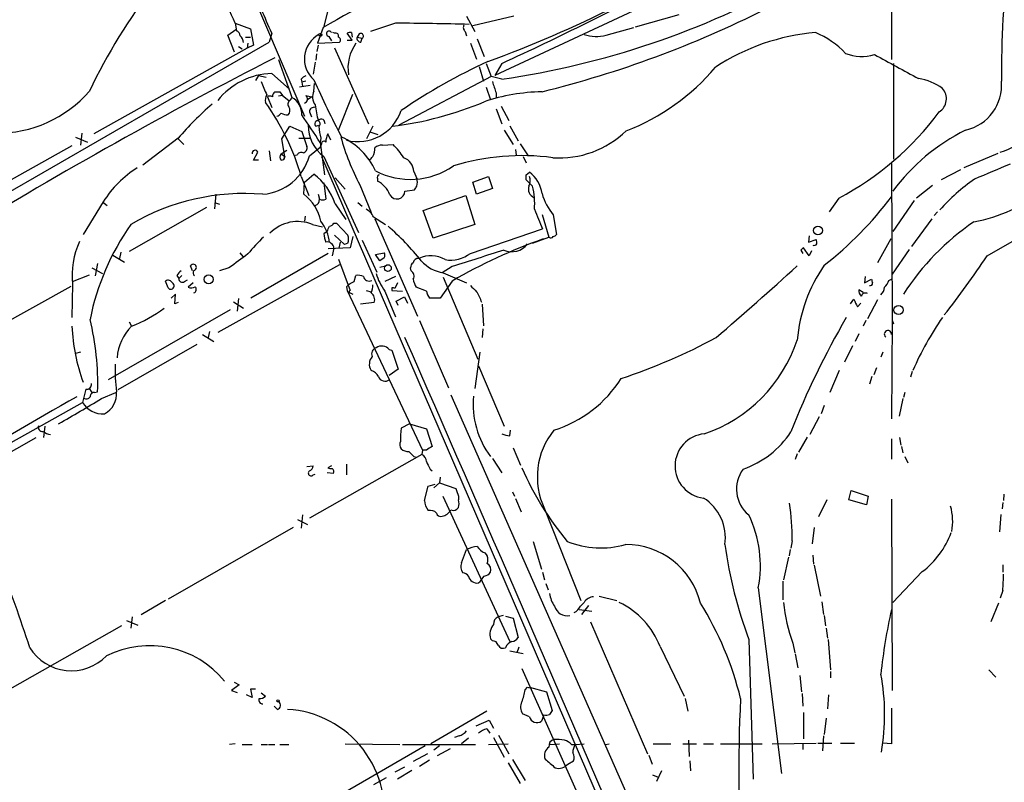
# Model space of a CAD drawing. Extents: x 0 to 962, y 1336 to 2226.
# Drawn here: x 554 to 687, y 1931 to 2034 of the extents above; entities that cross this region are included whole.
import ezdxf

# ---------------------------------------------------------------- set-up
doc = ezdxf.new("R2010")
doc.units = 0
doc.header["$MEASUREMENT"] = 0
doc.layers.add('MAIN', color=5, linetype='CONTINUOUS')

msp = doc.modelspace()

# ---------------------------------------------------------------- linework, layer by layer
at = {"layer": 'MAIN'}
for p, q in [((581.152, 2047.7201), (592.582, 2020.7961)), ((671.6607, 2041.2854), (671.6607, 2028.4161)), ((642.0273, 2037.3908), (618.236, 2026.2994)), ((595.7993, 2035.1894), (595.2067, 2032.9034)), ((583.2687, 2033.3268), (583.438, 2032.3108)), ((583.2687, 2033.3268), (585.3007, 2032.5648)), ((604.8587, 2033.3268), (601.472, 2032.2261)), ((614.426, 2034.2581), (615.5267, 2032.2261)), ((620.776, 2034.2581), (615.2727, 2032.9881)), ((637.2013, 2032.8188), (643.0433, 2034.5121)), ((582.2527, 2031.7181), (583.3533, 2032.4801)), ((585.3007, 2032.5648), (585.724, 2030.3634)), ((588.1793, 2031.9721), (587.8407, 2030.7868)), ((595.122, 2032.7341), (594.36, 2030.6174)), ((596.646, 2031.9721), (596.392, 2032.0568)), ((599.0167, 2031.0408), (598.3393, 2031.9721)), ((598.932, 2032.0568), (599.0167, 2031.4641)), ((614.2567, 2032.2261), (614.426, 2031.6334)), ((633.222, 2031.7181), (636.9473, 2032.7341)), ((528.4047, 1996.4968), (587.8407, 2030.7868)), ((583.184, 2029.4321), (582.2527, 2031.7181)), ((584.6233, 2031.4641), (585.3007, 2031.4641)), ((584.962, 2030.6174), (584.8773, 2029.9401)), ((594.36, 2030.6174), (597.3233, 2030.7868)), ((595.884, 2031.5488), (596.2227, 2030.9561)), ((598.3393, 2031.0408), (599.0167, 2031.0408)), ((599.948, 2031.8874), (599.694, 2031.4641)), ((599.694, 2031.4641), (600.3713, 2031.2948)), ((600.202, 2030.7868), (600.3713, 2031.2948)), ((614.934, 2030.6174), (615.7807, 2028.5008)), ((615.8653, 2031.2101), (616.7967, 2028.8394)), ((584.8773, 2029.9401), (564.2187, 2018.4254)), ((583.692, 2030.1941), (584.2, 2029.8554)), ((585.724, 2030.3634), (584.8773, 2029.9401)), ((594.4447, 2030.3634), (594.2753, 2029.5168)), ((596.646, 2030.0248), (601.218, 2019.7801)), ((594.0213, 2028.0774), (593.7673, 2026.4688)), ((594.1907, 2029.1781), (594.106, 2028.3314)), ((616.1193, 2027.4848), (616.712, 2025.5374)), ((617.0507, 2027.9081), (617.728, 2026.1301)), ((619.1673, 2027.9081), (618.236, 2026.2994)), ((671.9147, 2027.9081), (671.9147, 2015.0388)), ((586.4013, 2026.2994), (585.978, 2025.6221)), ((586.4013, 2026.2994), (587.4173, 2026.0454)), ((588.1793, 2026.5534), (590.55, 2024.4368)), ((592.1587, 2025.7914), (592.2433, 2025.3681)), ((592.7513, 2025.5374), (592.2433, 2025.3681)), ((592.2433, 2025.3681), (592.328, 2024.8601)), ((617.728, 2026.1301), (605.282, 2019.6108)), ((619.1673, 2025.7914), (617.728, 2026.1301)), ((589.28, 2024.0981), (589.6187, 2023.5901)), ((593.344, 2024.9448), (591.9047, 2024.6908)), ((593.852, 2024.1828), (593.9367, 2025.1988)), ((617.0507, 2024.6908), (617.6433, 2022.9974)), ((587.5867, 2023.4208), (588.1793, 2021.9814)), ((589.6187, 2023.5901), (589.1107, 2023.5054)), ((589.6187, 2023.5901), (590.4653, 2022.9128)), ((590.7193, 2022.9974), (590.8887, 2023.2514)), ((592.7513, 2023.5901), (593.598, 2023.4208)), ((593.598, 2023.4208), (593.0053, 2022.9974)), ((597.154, 2018.9334), (599.1013, 2023.7594)), ((618.4053, 2023.9288), (618.4053, 2023.2514)), ((593.2593, 2021.3888), (593.5133, 2020.7114)), ((618.4053, 2021.8121), (619.1673, 2019.7801)), ((619.0827, 2022.1508), (620.0987, 2020.2034)), ((589.534, 2017.7481), (590.6347, 2019.4414)), ((590.6347, 2019.4414), (592.2433, 2018.7641)), ((592.2433, 2018.7641), (592.9207, 2016.7321)), ((594.106, 2019.4414), (594.5293, 2019.6108)), ((601.8107, 2019.4414), (600.964, 2017.7481)), ((601.3873, 2018.6794), (602.488, 2018.3408)), ((619.506, 2018.9334), (620.6913, 2016.9861)), ((620.268, 2019.5261), (621.3687, 2017.4941)), ((561.7633, 2018.0021), (563.372, 2017.3248)), ((562.61, 2018.5101), (562.4407, 2016.9014)), ((575.564, 2017.8328), (570.8227, 2014.1921)), ((575.4793, 2017.8328), (576.326, 2016.9861)), ((589.9573, 2015.3774), (589.534, 2017.7481)), ((591.82, 2017.8328), (593.4287, 2017.8328)), ((594.7833, 2017.8328), (594.6987, 2017.2401)), ((596.138, 2017.5788), (595.7147, 2018.4254)), ((561.2553, 2016.8168), (539.496, 2004.6248)), ((587.8407, 2016.1394), (588.01, 2014.7848)), ((589.4493, 2015.7161), (590.2113, 2016.2241)), ((593.2593, 2015.4621), (594.6987, 2016.6474)), ((594.6987, 2017.2401), (595.2913, 2012.9221)), ((594.868, 2017.0708), (594.6987, 2016.6474)), ((603.0807, 2016.9014), (604.52, 2016.9861)), ((621.03, 2016.3088), (621.1147, 2015.5468)), ((621.6227, 2017.0708), (622.7233, 2015.4621)), ((585.724, 2014.8694), (586.3167, 2015.9701)), ((586.4013, 2014.8694), (585.724, 2014.8694)), ((589.4493, 2015.7161), (589.9573, 2015.3774)), ((589.4493, 2014.8694), (589.788, 2014.9541)), ((589.9573, 2015.3774), (589.788, 2014.9541)), ((589.788, 2014.9541), (589.9573, 2015.3774)), ((591.566, 2015.5468), (591.1427, 2015.4621)), ((594.868, 2015.3774), (635, 1922.4134)), ((595.2067, 2015.3774), (599.8633, 2005.1328)), ((622.046, 2015.3774), (622.4693, 2014.5308)), ((685.9693, 2015.8008), (681.3973, 2013.8534)), ((607.314, 2013.3454), (607.7373, 2012.4141)), ((671.6607, 2014.4461), (671.7453, 1993.3641)), ((680.974, 2013.5994), (678.3493, 2012.2448)), ((592.1587, 2012.6681), (593.1747, 2010.1281)), ((592.582, 2011.9061), (593.852, 2013.0068)), ((596.7307, 2012.4988), (598.0853, 2010.9748)), ((602.4033, 2012.4141), (602.4033, 2012.0754)), ((615.2727, 2011.9061), (617.3893, 2012.6681)), ((617.3893, 2012.6681), (617.8973, 2011.0594)), ((622.4693, 2012.9221), (622.8927, 2013.2608)), ((623.316, 2011.3981), (622.4693, 2012.2448)), ((592.4973, 2010.2974), (592.582, 2011.9061)), ((595.2067, 2011.8214), (595.4607, 2009.6201)), ((600.0327, 2011.5674), (601.5567, 2007.8421)), ((606.1287, 2010.7208), (607.3987, 2010.8901)), ((615.7807, 2010.2974), (615.2727, 2011.9061)), ((617.8973, 2011.0594), (615.7807, 2010.2974)), ((677.164, 2011.4828), (675.0473, 2009.7894)), ((580.644, 2010.2974), (580.4747, 2008.3501)), ((594.4447, 2010.2974), (594.614, 2009.6201)), ((608.584, 2008.0961), (614.3413, 2010.1281)), ((614.3413, 2010.1281), (615.5267, 2006.2334)), ((664.5487, 2009.7894), (663.2787, 2007.9268)), ((674.7087, 2009.4508), (671.83, 2005.3021)), ((565.4887, 2009.2814), (562.7793, 2004.8788)), ((565.404, 2009.2814), (565.9967, 2008.7734)), ((579.374, 2008.5194), (568.96, 2002.5928)), ((580.4747, 2009.1968), (581.152, 2008.9428)), ((596.7307, 2009.0274), (598.17, 2006.9108)), ((599.7787, 2009.1968), (600.3713, 2008.6888)), ((609.9387, 2004.3708), (608.584, 2008.0961)), ((592.6667, 2007.3341), (592.582, 2006.6568)), ((601.8953, 2007.2494), (603.504, 2006.2334)), ((602.0647, 2006.9954), (607.822, 1993.8721)), ((624.586, 2007.5881), (625.5173, 2004.5401)), ((626.11, 2007.5034), (626.5333, 2004.8788)), ((677.0793, 2006.9954), (674.37, 2003.2701)), ((677.8413, 2007.9268), (677.418, 2007.4188)), ((593.6827, 2006.2334), (595.0373, 2005.8948)), ((596.5613, 2006.4028), (596.9, 2006.4028)), ((596.9, 2006.4028), (598.424, 2004.7941)), ((615.5267, 2006.2334), (609.9387, 2004.3708)), ((614.934, 2002.3388), (624.6707, 2005.6408)), ((595.63, 2005.3021), (595.2067, 2004.9634)), ((596.646, 2004.7941), (598.0007, 2003.5241)), ((599.1013, 2004.6248), (598.7627, 2003.1008)), ((600.3713, 2004.1168), (602.3187, 1999.7988)), ((623.316, 2003.6934), (625.5173, 2004.5401)), ((660.5693, 2004.7094), (660.4847, 2003.8628)), ((660.4847, 2003.8628), (661.5007, 2004.2014)), ((671.576, 2004.2861), (669.798, 2001.0688)), ((684.53, 2002.0001), (688.848, 2004.4554)), ((598.7627, 2003.1008), (595.7993, 2002.9314)), ((596.5613, 2003.0161), (596.3073, 2002.0001)), ((597.408, 2003.8628), (597.2387, 2003.0161)), ((598.424, 2003.6934), (598.0007, 2003.5241)), ((659.4687, 2002.7621), (659.7227, 2002.3388)), ((660.5693, 2002.0001), (659.8073, 2003.1008)), ((674.0313, 2002.8468), (671.7453, 1999.5448)), ((566.7587, 2002.0848), (568.3673, 2001.1534)), ((567.8593, 2002.5081), (567.69, 2001.6614)), ((583.8613, 2002.4234), (584.2847, 2001.9154)), ((595.7993, 2002.3388), (585.3853, 1996.3274)), ((597.154, 2001.5768), (598.7627, 1997.3434)), ((602.1493, 2002.1694), (603.3347, 2002.4234)), ((602.742, 2001.3228), (602.1493, 2002.1694)), ((603.3347, 2001.7461), (602.742, 2001.3228)), ((660.908, 2002.6774), (660.5693, 2002.0001)), ((563.9647, 2000.3914), (565.404, 1999.6294)), ((564.7267, 2000.9841), (564.388, 1999.2908)), ((577.5113, 1999.9681), (577.2573, 2000.6454)), ((597.3233, 2000.8148), (580.898, 1991.6708)), ((582.422, 2000.3914), (581.152, 1999.9681)), ((602.742, 2000.4761), (603.504, 2000.6454)), ((606.9753, 1999.9681), (606.8907, 2000.3914)), ((612.4787, 2000.5608), (611.124, 1999.7141)), ((561.34, 1998.5288), (563.626, 1999.4601)), ((575.3947, 1999.3754), (575.6487, 1998.9521)), ((576.072, 1999.3754), (575.6487, 1998.9521)), ((576.4107, 1998.5288), (576.834, 1998.7828)), ((599.2707, 1998.5288), (599.5247, 1999.3754)), ((604.8587, 1999.2061), (603.4193, 1998.5288)), ((611.2933, 1999.7141), (614.426, 1998.3594)), ((611.2933, 1999.1214), (615.95, 1988.1148)), ((668.1047, 1999.2061), (668.02, 1998.3594)), ((668.02, 1998.3594), (668.9513, 1998.8674)), ((671.322, 1998.6981), (671.6607, 1998.8674)), ((544.576, 1988.7074), (561.1707, 1997.9361)), ((561.34, 1998.1901), (561.2553, 1993.7028)), ((574.2093, 1997.6821), (573.8707, 1998.6134)), ((577.596, 1998.3594), (576.9187, 1997.7668)), ((598.2547, 1997.8514), (598.3393, 1997.3434)), ((604.3507, 1997.6821), (604.3507, 1997.3434)), ((605.1127, 1998.3594), (604.774, 1997.5974)), ((609.0073, 1997.2588), (607.6527, 1997.7668)), ((612.4787, 1998.6134), (610.87, 1996.3274)), ((667.8507, 1997.0894), (667.258, 1997.4281)), ((575.2253, 1996.8354), (574.6327, 1996.3274)), ((575.1407, 1995.5654), (575.2253, 1996.8354)), ((583.692, 1996.2428), (583.5227, 1994.5494)), ((598.3393, 1997.3434), (608.4993, 1975.8381)), ((598.7627, 1997.0048), (599.1013, 1996.8354)), ((600.8793, 1997.3434), (601.5567, 1997.1741)), ((603.4193, 1997.2588), (604.8587, 1993.7874)), ((604.3507, 1997.3434), (605.79, 1997.2588)), ((604.9433, 1995.9041), (606.044, 1996.4968)), ((606.044, 1996.4968), (606.4673, 1995.6501)), ((610.87, 1996.3274), (609.4307, 1996.3274)), ((666.1573, 1995.5654), (666.5807, 1996.1581)), ((575.564, 1995.7348), (575.1407, 1995.5654)), ((583.0147, 1995.8194), (584.3693, 1994.9728)), ((601.98, 1995.7348), (600.1173, 1995.4808)), ((605.1973, 1995.3114), (604.9433, 1995.9041)), ((616.5427, 1995.4808), (616.712, 1992.6021)), ((667.0887, 1995.1421), (667.512, 1995.6501)), ((669.798, 1996.0734), (668.4433, 1993.5334)), ((582.5913, 1994.7188), (566.166, 1985.3208)), ((568.96, 1993.1101), (569.2987, 1992.5174)), ((608.076, 1993.2794), (611.9707, 1984.2201)), ((616.6273, 1992.1788), (616.5427, 1990.9934)), ((668.1893, 1993.2794), (667.8507, 1992.5174)), ((671.7453, 1993.3641), (671.6607, 1980.0714)), ((671.7453, 1993.3641), (671.9147, 1992.8561)), ((578.866, 1991.4168), (580.39, 1990.4854)), ((579.7973, 1991.8401), (579.628, 1990.9934)), ((667.258, 1991.5014), (666.75, 1990.4854)), ((578.104, 1990.0621), (567.436, 1983.9661)), ((666.4113, 1989.8928), (665.3107, 1987.6914)), ((562.4407, 1989.0461), (561.7633, 1988.8768)), ((604.012, 1989.3848), (604.3507, 1989.3001)), ((604.3507, 1989.3001), (605.1973, 1986.7601)), ((616.204, 1989.0461), (615.5267, 1984.1354)), ((670.4753, 1989.0461), (670.2213, 1988.3688)), ((616.0347, 1987.1834), (619.506, 1979.0554)), ((669.6287, 1986.9294), (669.29, 1985.9981)), ((605.1973, 1986.7601), (604.012, 1985.9134)), ((664.6333, 1986.5908), (663.3633, 1983.6274)), ((669.036, 1985.7441), (668.6973, 1984.7281)), ((674.4547, 1986.4214), (674.2007, 1985.6594)), ((563.5413, 1984.2201), (563.9647, 1983.6274)), ((563.118, 1984.0508), (562.6947, 1982.2728)), ((564.3033, 1983.6274), (564.7267, 1983.7121)), ((565.2347, 1982.7808), (567.182, 1983.6274)), ((612.3093, 1983.2888), (636.9473, 1927.4088)), ((673.4387, 1983.6274), (673.2693, 1982.9501)), ((545.2533, 1972.5361), (562.6947, 1982.2728)), ((662.6013, 1981.8494), (662.178, 1980.7488)), ((673.1847, 1982.7808), (672.6767, 1980.4101)), ((661.924, 1980.3254), (660.654, 1977.9548)), ((557.6147, 1979.0554), (557.4453, 1977.5314)), ((606.7213, 1979.3941), (605.6207, 1978.8014)), ((606.7213, 1979.3941), (609.0073, 1978.7168)), ((534.67, 1965.1701), (556.4293, 1977.5314)), ((609.0073, 1978.7168), (609.7693, 1976.3461)), ((620.268, 1977.7854), (620.3527, 1978.5474)), ((660.3153, 1977.6161), (659.13, 1975.5841)), ((672.7613, 1977.5314), (672.9307, 1976.5154)), ((671.6607, 1977.3621), (671.6607, 1974.6528)), ((673.0153, 1976.3461), (673.1847, 1975.4994)), ((608.4147, 1975.2454), (593.2593, 1966.6941)), ((607.314, 1974.9914), (607.7373, 1974.9068)), ((608.4993, 1975.8381), (608.4147, 1975.2454)), ((609.0073, 1975.8381), (608.4993, 1975.8381)), ((620.6913, 1976.1768), (621.7073, 1973.8061)), ((658.9607, 1975.3301), (658.7067, 1974.5681)), ((673.4387, 1974.9914), (673.862, 1974.1448)), ((592.9207, 1973.6368), (593.7673, 1973.7214)), ((596.2227, 1973.7214), (595.7147, 1973.4674)), ((598.2547, 1973.9754), (598.2547, 1972.5361)), ((617.8973, 1974.7374), (619.1673, 1972.7901)), ((593.7673, 1972.5361), (594.0213, 1972.6208)), ((596.4767, 1972.7054), (595.63, 1972.7901)), ((609.5153, 1973.2981), (609.7693, 1973.0441)), ((608.7533, 1969.0648), (609.2613, 1971.0121)), ((609.2613, 1971.0121), (610.1927, 1971.2661)), ((610.7853, 1971.4354), (610.0233, 1970.7581)), ((610.87, 1972.1974), (610.7853, 1971.4354)), ((610.7853, 1971.4354), (612.9867, 1970.6734)), ((611.2087, 1969.6574), (620.268, 1950.0994)), ((613.3253, 1969.6574), (613.3253, 1969.1494)), ((620.6067, 1970.2501), (620.8607, 1969.6574)), ((665.9033, 1969.1494), (666.242, 1970.4194)), ((666.242, 1970.4194), (668.528, 1969.6574)), ((668.528, 1969.6574), (668.274, 1968.4721)), ((686.816, 1969.9114), (686.7313, 1969.0648)), ((621.03, 1969.3188), (621.792, 1967.5408)), ((662.94, 1969.1494), (661.8393, 1966.8634)), ((668.274, 1968.4721), (665.9033, 1969.1494)), ((671.6607, 1969.2341), (671.7453, 1943.4954)), ((686.6467, 1968.8108), (686.562, 1967.9641)), ((592.328, 1967.1174), (592.1587, 1965.3394)), ((624.9247, 1967.9641), (629.8353, 1955.6028)), ((686.3927, 1967.2021), (686.2233, 1964.8314)), ((591.6507, 1966.5248), (593.0053, 1965.8474)), ((591.058, 1965.4241), (574.2093, 1955.7721)), ((661.2467, 1965.4241), (660.9927, 1963.2228)), ((623.4007, 1963.5614), (624.5013, 1959.8361)), ((658.2833, 1963.6461), (658.114, 1962.6301)), ((613.7487, 1960.6828), (614.426, 1962.4608)), ((616.8813, 1962.0374), (617.22, 1961.6141)), ((658.0293, 1962.4608), (657.86, 1961.6141)), ((661.0773, 1961.6988), (661.162, 1960.5134)), ((657.7753, 1961.4448), (657.098, 1958.3968)), ((661.2467, 1960.3441), (662.0933, 1956.1954)), ((686.6467, 1960.4288), (686.6467, 1959.4128)), ((624.6707, 1959.4128), (624.9247, 1958.3968)), ((675.8093, 1959.4974), (671.83, 1955.3488)), ((625.094, 1957.8888), (625.4327, 1957.0421)), ((657.0133, 1958.2274), (657.0133, 1955.6874)), ((653.7113, 1957.2961), (656.844, 1932.3194)), ((686.6467, 1956.9574), (686.308, 1955.9414)), ((573.8707, 1955.6028), (570.5687, 1953.6554)), ((630.2587, 1955.3488), (629.7507, 1954.8408)), ((632.2907, 1956.1954), (634.6613, 1955.6028)), ((662.2627, 1955.4334), (662.5167, 1953.7401)), ((686.054, 1955.2641), (685.038, 1952.7241)), ((629.5813, 1954.4174), (631.2747, 1954.1634)), ((630.8513, 1954.9254), (629.92, 1953.7401)), ((568.6213, 1952.8934), (570.1453, 1952.3008)), ((569.3833, 1953.4014), (569.214, 1951.8774)), ((619.3367, 1953.5708), (618.6593, 1953.4014)), ((619.6753, 1953.4861), (620.6913, 1953.2321)), ((620.6913, 1953.2321), (621.3687, 1950.6074)), ((631.1053, 1952.7241), (638.81, 1934.9441)), ((662.6013, 1953.5708), (662.7707, 1952.2161)), ((567.944, 1952.2161), (548.2167, 1941.0401)), ((662.8553, 1951.8774), (663.0247, 1950.5228)), ((617.8973, 1950.1841), (617.6433, 1950.4381)), ((652.4413, 1950.3534), (653.034, 1931.5574)), ((658.368, 1949.8454), (658.622, 1948.5754)), ((663.1093, 1950.3534), (663.448, 1946.2894)), ((620.268, 1948.8294), (622.046, 1948.4908)), ((621.4533, 1949.3374), (621.1993, 1948.5754)), ((640.5033, 1949.4221), (643.7207, 1942.7334)), ((658.7067, 1948.4061), (659.0453, 1946.5434)), ((621.8767, 1946.4588), (630.682, 1926.6468)), ((663.448, 1946.0354), (663.448, 1945.1888)), ((684.784, 1946.2894), (685.7153, 1945.2734)), ((583.0993, 1944.5961), (583.7767, 1944.2574)), ((659.2993, 1945.5274), (659.5533, 1943.3261)), ((583.7767, 1944.2574), (582.7607, 1943.4954)), ((582.7607, 1943.4954), (583.5227, 1943.2414)), ((585.978, 1943.6648), (585.3007, 1943.6648)), ((585.3007, 1943.6648), (585.5547, 1942.5641)), ((586.74, 1943.1568), (587.3327, 1942.7334)), ((622.3, 1943.5801), (622.6387, 1943.9188)), ((622.6387, 1943.9188), (622.8927, 1943.8341)), ((622.8927, 1943.9188), (625.1787, 1943.3261)), ((625.1787, 1943.3261), (625.9407, 1940.7861)), ((659.638, 1943.0721), (659.7227, 1941.3788)), ((585.5547, 1942.5641), (584.7927, 1942.9028)), ((643.89, 1942.3948), (644.2287, 1940.7014)), ((663.194, 1942.9028), (663.0247, 1941.0401)), ((588.9413, 1940.9554), (588.518, 1941.3788)), ((617.1353, 1940.7014), (609.6, 1936.2988)), ((659.8073, 1940.5321), (659.8073, 1936.9761)), ((671.6607, 1941.1248), (671.6607, 1936.2988)), ((615.696, 1938.7541), (617.474, 1939.5161)), ((617.474, 1939.5161), (618.0667, 1938.4154)), ((622.8927, 1939.9394), (621.9613, 1940.3628)), ((624.7553, 1939.9394), (624.5013, 1939.3468)), ((624.84, 1940.1934), (624.7553, 1939.9394)), ((662.8553, 1939.7701), (662.6013, 1937.5688)), ((617.1353, 1938.3308), (617.5587, 1937.7381)), ((613.41, 1937.3994), (612.8173, 1937.1454)), ((614.68, 1937.0608), (613.7487, 1936.2988)), ((618.0667, 1937.1454), (619.506, 1934.5208)), ((618.744, 1937.4841), (620.0987, 1934.9441)), ((644.3133, 1936.8068), (644.398, 1934.6054)), ((662.5167, 1937.3994), (662.3473, 1935.3674)), ((583.2687, 1936.2988), (582.5067, 1936.2141)), ((584.2, 1936.2141), (585.5547, 1936.2141)), ((586.74, 1936.2141), (587.5867, 1936.2141)), ((587.756, 1936.2141), (588.6027, 1936.2141)), ((589.28, 1936.2141), (590.4653, 1936.2141)), ((608.838, 1936.0448), (597.3233, 1929.3561)), ((598.0853, 1936.2988), (605.4513, 1936.2141)), ((605.79, 1936.2141), (615.6113, 1936.2141)), ((610.7853, 1936.0448), (610.0233, 1935.4521)), ((612.2247, 1935.6214), (610.4467, 1934.6901)), ((617.3893, 1936.2141), (620.014, 1936.2988)), ((625.602, 1936.2141), (626.9567, 1936.2988)), ((628.5653, 1936.2141), (629.0733, 1936.2141)), ((629.0733, 1936.2141), (630.2587, 1936.2988)), ((633.1373, 1936.2141), (633.6453, 1936.2988)), ((639.572, 1936.2988), (641.9427, 1936.2988)), ((643.5513, 1936.2988), (645.414, 1936.2988)), ((646.3453, 1936.2988), (647.7, 1936.2988)), ((648.6313, 1936.2988), (654.2193, 1936.2988)), ((655.574, 1936.2988), (661.5007, 1936.3834)), ((659.7227, 1936.2988), (659.7227, 1935.5368)), ((661.7547, 1936.3834), (663.6173, 1936.3834)), ((664.8027, 1936.3834), (666.6653, 1936.3834)), ((671.6607, 1936.2988), (670.4753, 1936.3834)), ((609.1767, 1934.9441), (607.2293, 1933.9281)), ((609.4307, 1934.0974), (608.076, 1933.2508)), ((620.014, 1933.7588), (621.6227, 1930.9648)), ((620.6067, 1934.1821), (622.3, 1931.3881)), ((628.0573, 1933.5894), (628.8193, 1934.0128)), ((638.9793, 1934.7748), (639.4027, 1933.5894)), ((644.4827, 1934.0128), (644.5673, 1932.6581)), ((606.044, 1933.1661), (604.774, 1932.4888)), ((607.06, 1932.7428), (605.1127, 1931.5574)), ((640.6727, 1932.6581), (639.9953, 1931.2188)), ((603.5887, 1931.7268), (601.8953, 1930.7954)), ((639.4873, 1932.1501), (640.2493, 1931.8114))]:
    msp.add_line(p, q, dxfattribs=at)
for centre, radius in [((594.724, 2031.7436), 0.2035), ((661.7575, 2005.4128), 0.5957), ((603.8348, 2000.3599), 0.4471), ((579.672, 1998.8354), 0.6073), ((672.6152, 1994.7135), 0.6236), ((589.0259, 1942.0844), 0.1411)]:
    msp.add_circle(centre, radius, dxfattribs=at)
for centre, radius, start, end in [((564.5297, 2173.4536), 154.5795, 289.962808, 303.863227), ((506.3678, 1999.0144), 84.2086, 24.045943, 30.46471), ((815.0361, 2026.7242), 128.5643, 173.078769, 180.528915), ((780.1885, 1714.7159), 367.9473, 117.576456, 120.196701), ((426.7645, 2445.8972), 460.1453, 294.716889, 297.904478), ((603.0509, 2138.1205), 113.4794, 278.164783, 299.223018), ((632.6332, 1991.3802), 76.4068, 142.094, 154.575904), ((477.7923, 1985.0486), 119.9463, 23.02946, 26.323484), ((590.0151, 2164.0544), 144.1628, 283.875007, 296.634405), ((601.1081, 1524.2827), 509.0579, 88.46273, 89.577856), ((583.1356, 2031.5548), 0.8142, 5.539741, 68.198591), ((595.8975, 2031.9067), 0.3582, 24.776258, 267.839825), ((596.7941, 2031.6122), 0.3892, 337.632677, 112.367323), ((598.7628, 2031.1246), 0.9474, 79.712462, 116.551528), ((600.1597, 2031.5911), 0.3641, 305.53219, 125.544994), ((614.5763, 2032.7303), 0.597, 144.992255, 237.630393), ((663.8563, 2003.2153), 28.9446, 94.836318, 123.326233), ((656.9272, 2021.175), 11.7713, 43.39936, 67.583594), ((582.941, 2030.6147), 1.431, 3.501656, 45.387874), ((596.3233, 2028.5178), 3.7429, 118.63978, 228.679574), ((597.0129, 2031.069), 0.4195, 317.724474, 70.347095), ((604.2645, 2027.2413), 5.8193, 144.538207, 188.470689), ((600.1536, 2031.2796), 0.4952, 158.127696, 275.609274), ((631.8847, 2036.8109), 5.2654, 252.012733, 284.712935), ((667.661, 2034.5496), 5.719, 247.582047, 287.436621), ((868.7869, 1478.2657), 617.6149, 116.9784387, 121.498258), ((1859.9831, 2470.3702), 1345.526, 199.1754497, 199.4046356), ((648.6679, 1959.0356), 75.9087, 114.404144, 124.547696), ((1476.6584, 3509.1262), 1685.8838, 241.3897468, 241.6189309), ((625.4183, 2046.3568), 29.4485, 290.915843, 319.929946), ((588.4638, 2016.8827), 9.6749, 91.685085, 141.444426), ((1031.6025, 2215.0559), 483.5824, 203.083997, 203.31319), ((593.0903, 2025.1139), 1.1519, 107.115163, 143.973724), ((712.5786, 2078.3594), 129.878, 203.916219, 207.692293), ((999.136, 2151.6857), 401.5939, 198.320353, 198.549545), ((674.2948, 2018.9878), 6.9614, 52.644831, 81.686923), ((680.3034, 2024.9838), 6.1987, 282.559185, 5.123883), ((551.1829, 2034.9909), 16.4817, 269.401366, 319.022358), ((589.2373, 2023.3574), 0.9754, 130.588552, 176.273063), ((588.9414, 2193.448), 169.3502, 269.885409, 270.114558), ((595.5663, 2023.3996), 1.8848, 155.4461, 214.942212), ((625.2106, 1997.4357), 26.6697, 91.34198, 108.390111), ((677.0139, 2023.1299), 2.0496, 301.844482, 42.759796), ((36349.0659, 22461.674), 41271.3454, 209.68497841, 209.91416151), ((588.9412, 2022.9129), 1.6284, 152.103644, 188.977017), ((560.5099, 2003.5411), 32.9386, 16.086702, 35.479017), ((587.9253, 2022.7853), 0.7201, 61.943894, 118.049084), ((591.0098, 2022.4179), 0.6483, 116.624343, 212.866395), ((589.5762, 2021.0138), 2.6675, 358.960365, 60.526062), ((592.4635, 2023.116), 0.5547, 282.334988, 58.740368), ((598.5676, 2066.197), 47.1224, 277.153068, 292.758402), ((684.2555, 2023.4512), 7.7576, 285.342051, 354.765049), ((608.6748, 1989.294), 43.7126, 130.758648, 139.241352), ((589.8227, 2021.5619), 0.8168, 313.090021, 38.118616), ((593.8697, 2021.3901), 0.6104, 75.620004, 180.122026), ((611.3933, 2024.6943), 17.5335, 187.782297, 194.840714), ((599.7961, 2023.5327), 6.1502, 255.485418, 341.272807), ((645.9203, 2045.255), 40.0603, 297.710819, 323.433372), ((588.5174, 2021.8975), 1.1525, 287.122101, 323.958372), ((590.5501, 2023.4212), 2.4616, 243.437031, 266.054013), ((533.3164, 1979.454), 72.0803, 31.615881, 35.163005), ((594.4349, 2019.7573), 0.456, 78.051804, 223.845), ((594.487, 2020.1611), 0.0598, 45, 225), ((594.9104, 2019.7799), 0.6295, 70.359033, 137.717127), ((594.5717, 2041.3188), 21.2, 269.885409, 270.114321), ((594.2965, 2019.7801), 0.411, 304.502061, 55.497939), ((594.4185, 2019.7205), 0.9594, 3.561805, 42.837328), ((598.1758, 2019.5078), 5.0868, 178.839778, 234.289879), ((601.3841, 2019.6994), 6.8597, 182.155473, 195.790049), ((626.8819, 2028.1742), 12.9944, 266.220271, 314.139449), ((694.0609, 1994.1141), 27.7488, 116.564959, 143.239909), ((595.2067, 2017.099), 0.3399, 41.636339, 184.759442), ((598.609, 2017.1778), 3.1517, 156.681342, 177.326695), ((628.1674, 2026.3918), 31.8013, 195.296614, 207.785107), ((593.903, 2009.7558), 9.0278, 24.016296, 65.983704), ((585.9469, 2015.8095), 0.4032, 23.474767, 193.395131), ((592.3227, 2016.5152), 0.6361, 278.13265, 19.936165), ((599.6395, 2016.4625), 2.4273, 333.445505, 2.368256), ((602.9747, 2015.5258), 1.3797, 85.59365, 131.267966), ((596.7242, 2009.2038), 11.0154, 33.030344, 44.950347), ((586.4266, 2017.3683), 7.0936, 274.587834, 344.411857), ((589.894, 2015.2927), 0.614, 136.405547, 223.587694), ((592.1586, 2015.2929), 0.6447, 66.787406, 156.807244), ((474.5567, 2142.1234), 179.6055, 314.885409, 315.114591), ((605.2722, 2013.2844), 2.0427, 1.711237, 70.344478), ((621.833, 1984.3186), 31.1727, 82.271083, 107.136485), ((577.9347, 2001.4074), 14.7276, 122.319617, 147.680383), ((606.8299, 2022.5843), 10.2814, 242.919054, 304.463663), ((1193.2493, 806.8464), 1309.0876, 112.7190635, 112.9482465), ((588.6407, 2006.206), 8.5679, 19.226297, 52.537866), ((602.7279, 2012.5693), 0.3598, 101.316179, 205.553719), ((600.8883, 2008.9969), 3.4311, 20.755403, 63.79715), ((605.5984, 2011.9061), 2.1984, 346.639496, 13.360504), ((453.1193, 2012.5835), 169.3503, 359.885409, 0.114558), ((621.3588, 2012.1326), 1.6247, 333.122679, 19.244611), ((620.4429, 2009.8824), 4.1731, 6.877235, 54.052775), ((696.9486, 1991.8013), 24.9108, 124.506308, 138.888549), ((605.0443, 2010.7403), 1.0845, 209.103352, 358.969802), ((480.568, 2095.7941), 152.6261, 326.200547, 326.42973), ((624.0073, 2011.0186), 1.2579, 162.440827, 245.482538), ((614.0426, 2009.0696), 9.5613, 355.175148, 14.095251), ((677.874, 2030.9271), 24.8387, 281.325766, 305.560631), ((584.5546, 1980.044), 30.3516, 85.390085, 120.359898), ((589.0421, 2005.5898), 5.8395, 10.528281, 53.722742), ((593.8056, 2009.5552), 0.811, 285.424275, 4.589978), ((595.0374, 2010.6358), 1.1004, 247.370923, 292.624271), ((632.8534, 2012.9161), 8.647, 197.040568, 218.752839), ((631.683, 2040.1422), 50.0925, 308.113741, 322.94698), ((599.9062, 2006.2763), 2.2144, 26.068631, 63.931369), ((665.201, 2024.1814), 44.5697, 200.922418, 204.581742), ((596.3639, 1986.9696), 33.2898, 144.642971, 168.776883), ((591.6894, 2001.3403), 5.2836, 67.835514, 135.43171), ((590.428, 2003.1799), 5.5729, 6.162053, 38.600881), ((426.4844, 2090.3107), 189.3058, 333.316974, 333.54617), ((595.6297, 2007.0803), 1.1519, 287.115163, 323.973724), ((582.588, 1981.0071), 32.793, 38.280658, 49.597862), ((701.8876, 1978.4496), 34.0154, 124.232835, 147.281321), ((600.8773, 1989.6404), 20.3077, 132.802746, 141.601352), ((598.355, 2005.1104), 3.1517, 182.673305, 203.318658), ((596.9422, 2004.2438), 1.5807, 339.622982, 20.37362), ((649.2221, 1935.2155), 73.276, 109.505615, 120.095212), ((625.7854, 2004.7799), 0.3598, 221.810798, 334.46065), ((626.0677, 2005.175), 0.5518, 274.396316, 327.536771), ((660.6545, 2003.7783), 0.9461, 349.679445, 26.565051), ((572.9165, 1999.2715), 11.6269, 156.286536, 185.336706), ((595.6322, 2002.9471), 0.9316, 4.247298, 100.607944), ((1166.2749, 265.9868), 1820.8342, 107.4775027, 107.7066856), ((620.4705, 2005.3114), 2.7568, 247.6297, 321.858882), ((744.3004, 1918.294), 119.7133, 134.893835, 135.123052), ((661.2466, 2003.7781), 0.3787, 243.441716, 333.441716), ((1049.3817, 1366.3027), 787.4769, 126.1397387, 126.3689143), ((602.6992, 2002.0848), 0.7201, 331.943894, 28.049084), ((607.9318, 2000.9517), 0.7122, 85.20763, 170.536355), ((609.606, 1998.146), 3.8685, 59.879067, 114.670352), ((612.2881, 2005.7255), 4.2977, 260.074345, 307.999159), ((589.4918, 2064.6887), 113.8513, 321.645698, 326.590567), ((577.6247, 2000.4604), 0.4113, 277.822868, 153.272991), ((607.5682, 2000.4761), 0.6828, 119.760495, 187.126057), ((612.0997, 2004.7332), 5.0835, 222.135247, 260.872506), ((217.2588, 2489.4603), 658.8176, 310.8338923, 312.1015322), ((679.5239, 1988.9199), 20.6363, 145.089, 175.177424), ((576.7072, 1998.6557), 1.4969, 118.746399, 151.262153), ((576.1566, 1998.9689), 0.5082, 181.894503, 300.000795), ((578.2129, 1999.7262), 0.6244, 148.463431, 224.208421), ((599.7788, 1997.7669), 1.6284, 62.103644, 98.977017), ((601.2802, 1999.362), 0.7558, 191.904667, 298.542088), ((609.6872, 2001.8744), 7.784, 196.762979, 216.367448), ((606.5669, 1999.2942), 0.788, 327.205358, 58.783105), ((610.3777, 1999.4469), 3.2013, 190.42923, 211.655927), ((796.0359, 2040.9634), 133.8752, 198.327138, 198.556321), ((574.2225, 1998.0691), 0.6481, 26.608538, 122.87599), ((574.563, 1997.9706), 0.4564, 219.202852, 58.420461), ((577.3147, 1998.576), 0.9009, 243.924158, 306.455225), ((577.5254, 1997.4761), 0.4962, 288.237781, 49.143207), ((683.1114, 1913.3583), 119.7487, 134.893867, 135.123016), ((514.262, 2167.6994), 189.3282, 296.45046, 296.679656), ((598.6565, 1998.2537), 3.1577, 336.702057, 357.308125), ((604.4776, 1997.2162), 0.4829, 52.133342, 105.236386), ((827.0322, 2209.2723), 299.354, 224.885409, 225.114592), ((668.2438, 1997.3314), 0.9905, 174.397613, 229.212375), ((668.8013, 1998.3248), 0.3213, 251.113913, 6.182635), ((669.2628, 1997.865), 1.4697, 310.704043, 356.16907), ((668.8543, 1999.6143), 2.6323, 315.423265, 339.631202), ((598.7626, 1997.1741), 0.1693, 89.966157, 270.033843), ((601.0061, 1996.1157), 1.0458, 338.639139, 58.230981), ((611.316, 1997.7464), 2.3596, 191.925675, 216.96751), ((611.2938, 1994.1837), 5.3921, 16.717971, 33.682405), ((920.8345, 2122.65), 283.981, 206.45046, 206.679643), ((668.147, 1996.4333), 0.5699, 58.672427, 164.937113), ((562.6988, 2009.526), 18.2442, 291.207902, 307.089984), ((528.0078, 1984.8019), 36.7351, 358.299987, 13.61434), ((762.9062, 1937.1306), 112.5868, 149.836025, 158.554899), ((715.0056, 1968.6179), 44.2781, 145.49131, 156.051845), ((586.6224, 1993.7261), 25.3959, 182.727985, 200.139544), ((573.7779, 1987.8923), 6.4385, 134.081891, 176.51126), ((-7030.7572, -1363.2989), 8341.0613, 23.16384899, 23.71216301), ((609.271, 2063.4528), 82.1785, 288.431928, 298.147962), ((671.1796, 1991.4726), 0.4843, 353.384155, 234.547592), ((602.4739, 1988.8344), 0.8394, 106.606407, 206.995494), ((602.9735, 1988.4656), 1.3868, 41.512773, 122.224351), ((639.9817, 1996.9754), 20.0038, 288.805314, 341.58063), ((602.8618, 1987.4112), 1.5415, 137.460784, 212.153914), ((586.739, 1986.4641), 19.6658, 177.163158, 188.044277), ((600.9291, 1984.8048), 1.8931, 29.747509, 70.638536), ((603.4407, 1986.037), 0.9161, 198.646576, 308.578741), ((621.2228, 1994.417), 16.6302, 287.395624, 327.534753), ((563.262, 1984.6688), 0.6346, 256.883564, 13.116436), ((772.8074, 1604.7866), 433.0587, 119.13982, 121.791268), ((563.2065, 1983.3544), 0.597, 234.992255, 327.630393), ((564.2891, 1983.049), 0.5786, 88.593643, 181.406357), ((564.2916, 1983.4089), 2.9905, 297.187975, 5.819068), ((626.9774, 1982.0021), 11.6737, 174.50776, 216.909653), ((-284.3215, 3420.4417), 1669.9145, 300.3509104, 300.5800925), ((565.3865, 1983.8639), 3.1269, 210.586971, 274.98109), ((557.2549, 1978.9073), 0.5397, 154.446281, 281.305768), ((558.6577, 1980.0602), 2.1241, 232.365621, 262.39787), ((611.8043, 1977.6158), 6.2962, 169.146231, 185.398833), ((620.4165, 1980.9408), 3.1589, 246.705668, 267.305524), ((633.9287, 1972.2515), 9.9726, 140.852521, 205.462209), ((646.8451, 1973.7169), 4.3424, 95.485429, 263.390681), ((647.5474, 1985.2627), 12.658, 289.052034, 326.592778), ((606.4603, 1976.5889), 1.0213, 154.822465, 214.706153), ((736.4113, 1785.5576), 228.9944, 123.575497, 123.804638), ((606.5307, 1977.0444), 1.3797, 228.732034, 274.40635), ((776.3127, 2144.6425), 239.462, 224.881179, 225.110379), ((608.0557, 1974.3628), 0.9528, 357.070332, 67.86583), ((592.9572, 1973.7999), 0.8139, 291.787031, 354.465227), ((863.2411, 2100.796), 283.9586, 206.450451, 206.679652), ((593.471, 1972.7478), 0.3642, 125.544994, 324.455006), ((596.1378, 1974.3136), 0.9461, 243.434949, 280.320555), ((596.0533, 1972.9594), 0.4937, 329.040224, 59.040224), ((660.2356, 1990.2442), 41.8672, 203.622835, 219.592205), ((655.2615, 1970.6024), 4.4832, 143.037574, 231.018845), ((421.585, 1906.8024), 140.5611, 17.578174, 27.570108), ((867.1558, 2054.8153), 267.7346, 198.316967, 198.54615), ((611.194, 1969.2074), 2.4448, 183.343754, 217.765635), ((611.8874, 1968.6414), 1.525, 340.542042, 19.457958), ((642.9634, 1964.0555), 6.3275, 351.663467, 57.691596), ((622.3168, 1963.8001), 35.9668, 359.754675, 7.871945), ((672.4183, 1966.245), 7.4893, 349.779251, 15.948128), ((609.5246, 1966.608), 1.1331, 42.353279, 103.436534), ((610.9647, 1967.5589), 0.6312, 197.280921, 284.617437), ((610.7489, 1968.7263), 1.8173, 281.911553, 329.16439), ((612.6057, 1968.5991), 0.8571, 249.770189, 327.090466), ((638.4318, 1960.3131), 15.5745, 348.830395, 25.905468), ((668.7777, 1968.7839), 11.6483, 307.132465, 339.721503), ((632.5375, 1975.0283), 12.3421, 248.293244, 285.552589), ((635.8823, 1952.8007), 10.3375, 13.786076, 90.197315), ((710.4105, 1971.7387), 61.788, 188.001284, 200.24942), ((616.6477, 1957.5653), 5.376, 98.368243, 114.409732), ((617.5089, 1963.8234), 1.8931, 209.747509, 250.638536), ((615.7804, 1961.1061), 1.5266, 340.563296, 19.436704), ((615.0288, 1960.1549), 1.3847, 157.589256, 216.661358), ((616.7073, 1959.7468), 0.9938, 340.361689, 58.941321), ((613.8372, 1958.2852), 1.046, 36.322154, 85.569787), ((616.7124, 1960.0047), 1.1031, 274.382771, 327.550319), ((667.0369, 1958.8133), 19.6974, 354.593548, 1.00504), ((615.8361, 1959.1354), 1.1788, 191.280384, 279.698836), ((613.2323, 1961.0435), 4.1568, 312.389958, 329.035534), ((629.3881, 1957.0664), 3.8233, 188.002943, 215.598998), ((631.6556, 1954.46), 1.6557, 94.395786, 147.532789), ((630.0247, 1945.2105), 11.2933, 21.896374, 63.860826), ((608.4161, 1931.8966), 44.1897, 13.743221, 31.924364), ((683.1357, 1958.4592), 26.2228, 186.812133, 199.176837), ((627.9919, 1955.3203), 1.7785, 195.641378, 280.346342), ((628.3536, 1955.3912), 1.5016, 291.502403, 338.497598), ((748.9899, 1937.1746), 79.2283, 167.429871, 173.825025), ((619.6285, 1951.0261), 2.0704, 138.965582, 196.498858), ((619.0295, 1952.5047), 0.9702, 112.433141, 187.063484), ((617.9327, 1949.4434), 0.7415, 11.51299, 92.736234), ((621.0725, 1948.7021), 1.5018, 111.503155, 158.488347), ((620.4372, 1951.2004), 1.1042, 274.404277, 327.518859), ((561.179, 1952.7535), 6.601, 212.027557, 315.807725), ((571.7477, 1936.4808), 13.0489, 39.411809, 116.565248), ((619.3366, 1949.9302), 0.7574, 206.575202, 296.565051), ((641.6635, 1940.2167), 29.0788, 350.061794, 10.862725), ((615.6494, 1944.47), 6.7099, 338.137701, 352.378666), ((586.9094, 1942.1831), 0.4734, 153.434949, 280.296185), ((586.5827, 1943.3809), 0.9908, 264.399307, 319.194862), ((588.8227, 1941.4973), 0.5547, 282.345078, 58.72271), ((623.3265, 1941.2411), 1.6233, 153.264478, 212.755161), ((842.5777, 1932.4899), 191.4933, 177.03508, 184.183942), ((589.4912, 1927.1133), 13.8655, 348.549867, 86.672485), ((752.7597, 1855.8649), 152.6259, 146.192738, 146.421942), ((623.9077, 1940.215), 1.0517, 195.191095, 304.360941), ((625.0514, 1941.7616), 1.5824, 262.322568, 290.362373), ((613.0709, 1939.0086), 1.6446, 281.899604, 325.486632), ((618.1848, 1935.0638), 3.4314, 107.809238, 128.798798), ((626.4147, 1936.0109), 0.9076, 104.028588, 188.58633), ((626.5759, 1931.0915), 5.8124, 79.511323, 93.760372), ((626.7178, 1934.3391), 2.6323, 45.423265, 69.631202), ((626.1914, 1934.778), 1.2879, 121.561162, 203.386104), ((630.5553, 1935.1558), 1.8211, 144.469271, 181.334122), ((627.6763, 1934.4785), 1.2342, 337.832221, 30.958184), ((922.024, 2272.3346), 450.0084, 228.698577, 228.927769), ((626.8296, 1934.6055), 1.5936, 253.01252, 320.387306)]:
    msp.add_arc(centre, radius, start, end, dxfattribs=at)

doc.saveas('drawing.dxf')
